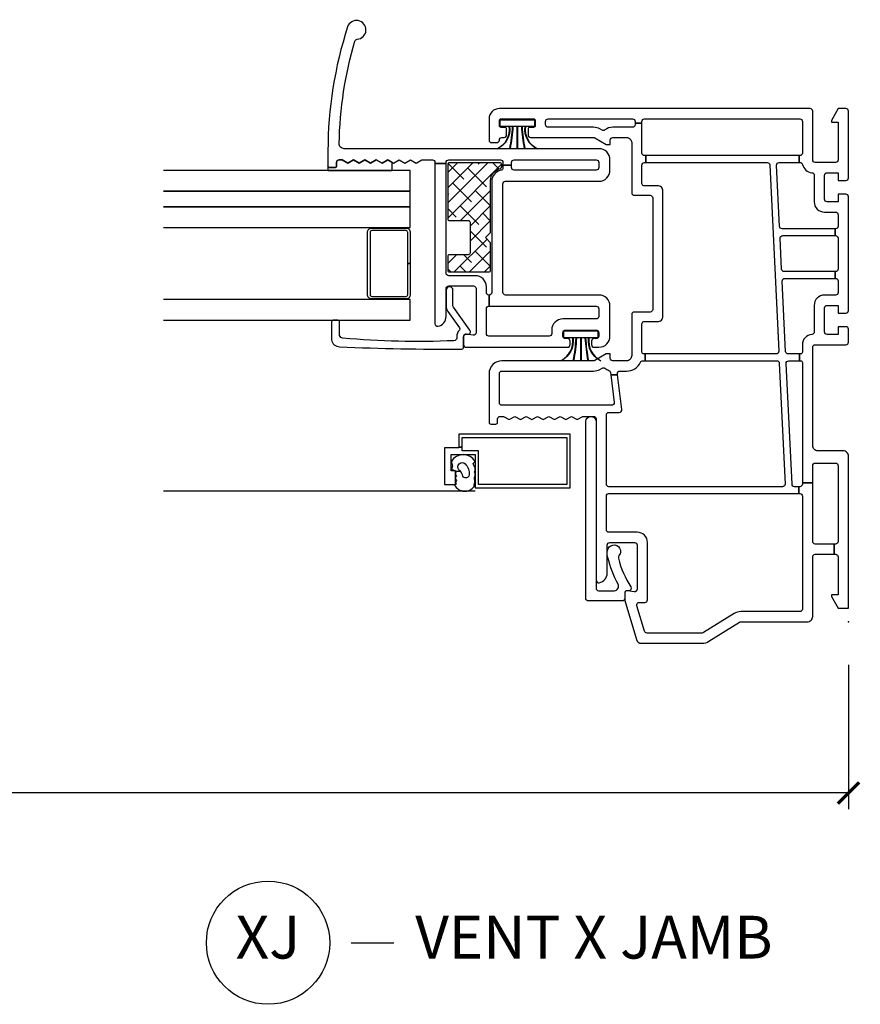
# Model space of a CAD drawing. Units: inches. Extents: x 0 to 120, y 1 to 64.
# Drawn here: x 42 to 47, y 33 to 39 of the extents above; entities that cross this region are included whole.
import ezdxf

# ---------------------------------------------------------------- set-up
doc = ezdxf.new("R2010")
doc.units = ezdxf.units.IN
doc.header["$MEASUREMENT"] = 0
doc.layers.get('Defpoints').update_dxf_attribs({"color": 253})
for name, color, linetype in [('ZP-ANNO-DIMS-DWNLD', 2, 'Continuous'), ('ZP-ANNO-TITL', 44, 'Continuous'), ('ZP-SECT-ALUM', 63, 'Continuous'), ('ZP-SECT-GLAS', 153, 'Continuous'), ('ZP-SECT-GLAS-PVB', 151, 'Continuous'), ('ZP-SECT-REIN', 14, 'Continuous'), ('ZP-SECT-RNHA', 101, 'Continuous'), ('ZP-SECT-SCRN', 234, 'Screen'), ('ZP-SECT-VINL', 130, 'Continuous'), ('ZP-SECT-WSTP', 40, 'Continuous')]:
    doc.layers.add(name, color=color, linetype=linetype)
doc.layers.add('ZP-ANNO-NPLT', color=7, linetype='Continuous', plot=False)
doc.styles.get("Standard").update_dxf_attribs({"font": 'arial.ttf'})
doc.linetypes.add('Screen', pattern='A,0.0625,-0.09375,[133,ltypeshp.shx,S=0.0375,R=0,X=-0.0625,Y=0],-0.0625,0.03125', length=0.25)
doc.dimstyles.new('Frame Make Height and Width', dxfattribs={"dimtxt": 0.25, "dimasz": 0.125, "dimexe": 0.09375, "dimexo": 0.25, "dimgap": 0.0875, "dimtad": 0, "dimdec": 4, "dimzin": 10, "dimdsep": 46, "dimlunit": 5, "dimtxsty": 'Standard', "dimblk1": 'ARCHTICK', "dimblk2": 'ARCHTICK', "dimsah": 1, "dimcen": 0.09, "dimclrd": 256, "dimclre": 256, "dimclrt": 255, "dimadec": 3, "dimazin": 2, "dimtfac": 0.75, "dimtdec": 4, "dimtofl": 0, "dimtmove": 2, "dimatfit": 3, "dimfxl": 1, "dimfrac": 2, "dimtolj": 1, "dimtzin": 0, "dimlwd": -1, "dimlwe": -1, "dimarcsym": 0})

# ---------------------------------------------------------------- blocks, each defined once
blk = doc.blocks.new('_ArchTick')
at = {"color": 0, "linetype": 'ByBlock', "const_width": 0.15}
blk.add_lwpolyline([(-0.5, -0.5), (0.5, 0.5)], dxfattribs=at)
blk = doc.blocks.new('*D158')
at = {"layer": 'Defpoints', "color": 0}
for p in [(27, 35), (46.5, 35), (27, 34)]:
    blk.add_point(p, dxfattribs=at)
at = {"layer": 'ZP-ANNO-DIMS-DWNLD'}
for p, q in [((27, 34.75), (27, 33.9062)), ((46.5, 34.75), (46.5, 33.9062)), ((27, 34), (35.459, 34)), ((46.5, 34), (38.041, 34))]:
    blk.add_line(p, q, dxfattribs=at)
at = {"layer": 'ZP-ANNO-DIMS-DWNLD', "xscale": 0.125, "yscale": 0.125, "zscale": 0.125, "rotation": 180}
blk.add_blockref('_ArchTick', (27, 34), dxfattribs=at)
at = {"layer": 'ZP-ANNO-DIMS-DWNLD', "xscale": 0.125, "yscale": 0.125, "zscale": 0.125}
blk.add_blockref('_ArchTick', (46.5, 34), dxfattribs=at)
at = {"layer": 'ZP-ANNO-DIMS-DWNLD', "color": 255, "insert": (36.75, 34), "char_height": 0.25, "attachment_point": 5}
blk.add_mtext('\\A1;FRAME WIDTH', dxfattribs=at)
blk = doc.blocks.new('NG Cut Name Jamb Vent X (XJ)')
at = {"layer": 'ZP-ANNO-NPLT'}
blk.add_point((0, 0), dxfattribs=at)
at = {"layer": 'ZP-ANNO-TITL'}
blk.add_lwpolyline([(-0.22625, 0), (-0.16375, 0)], dxfattribs=at)
blk.add_circle((-0.3475, 0), 0.09, dxfattribs=at)
at = {"layer": 'ZP-ANNO-TITL', "char_height": 0.0625}
for s, insert, width, attachment_point in [('XJ', (-0.3475, 0), 0.1375, 5), ('VENT X JAMB', (-0.1325, 0), 1.125, 4)]:
    blk.add_mtext(s, dxfattribs=dict(at, insert=insert, width=width, attachment_point=attachment_point))
blk = doc.blocks.new('01CS CWS 8200 SW BF (7-8 in IMPACT IG) V J')
at = {"layer": 'ZP-SECT-RNHA'}
h = blk.add_hatch(dxfattribs=at)
h.set_pattern_fill('ANSI38', color=256, scale=0.5)
h.set_pattern_definition([(45, (-2e-08, -0.095), (-0.0441942, 0.0441942), []), (135, (-2e-08, -0.095), (-0.1325825, 0.0441942), [0.15625, -0.09375])])
edge = h.paths.add_edge_path()
edge.add_arc((2.6733, -2.3303), 0.01, -90, 0, ccw=False)
edge.add_line((2.6733, -2.3403), (2.3558, -2.3403))
edge.add_arc((2.3558, -2.3303), 0.01, 180, 270, ccw=False)
edge.add_line((2.3458, -2.3303), (2.3458, -2.2203))
edge.add_arc((2.3358, -2.2203), 0.01, 360, 450)
edge.add_line((2.3358, -2.2103), (2.1558, -2.2103))
edge.add_arc((2.1558, -2.2203), 0.01, 90, 180)
edge.add_line((2.1458, -2.2203), (2.1458, -2.3303))
edge.add_arc((2.1358, -2.3303), 0.01, -90, 0, ccw=False)
edge.add_line((2.1358, -2.3403), (2.0553, -2.3403))
edge.add_arc((2.0553, -2.3303), 0.01, 180, 270, ccw=False)
edge.add_line((2.0453, -2.3303), (2.0453, -2.1003))
edge.add_arc((2.0553, -2.1003), 0.01, 90, 180, ccw=False)
edge.add_line((2.0553, -2.0903), (2.2158, -2.0903))
edge.add_line((2.2158, -2.0903), (2.2458, -2.1203))
edge.add_line((2.2458, -2.1203), (2.2758, -2.0903))
edge.add_line((2.2758, -2.0903), (2.5783, -2.0903))
edge.add_arc((2.5783, -2.0173), 0.073, 270, 347.50357)
edge.add_arc((2.6593, -2.0353), 0.01, 90, 167.49207, ccw=False)
edge.add_line((2.6593, -2.0253), (2.6733, -2.0253))
edge.add_arc((2.6733, -2.0353), 0.01, 0, 90, ccw=False)
edge.add_line((2.6833, -2.0353), (2.6833, -2.3303))
at = {"layer": 'ZP-ANNO-NPLT'}
blk.add_point((0, 0), dxfattribs=at)
at = {"layer": 'ZP-SECT-ALUM'}
blk.add_lwpolyline([(1.0214, -2.256), (1.0214, -2.275), (1.0182, -2.275), (1.0182, -2.36), (0.8032, -2.36), (0.8032, -2.295), (0.8832, -2.295), (0.8832, -2.32), (0.9782, -2.32), (0.9782, -2.18), (0.7832, -2.18), (0.7832, -1.625), (1.0962, -1.625), (1.0962, -2.275), (1.0214, -2.275), (1.0214, -2.256), (1.0772, -2.256), (1.0772, -1.644), (0.8022, -1.644), (0.8022, -2.161), (0.9992, -2.161), (0.9992, -2.256)], close=True, dxfattribs=at)
blk.add_lwpolyline([(2.0946, -2.559), (1.9123, -2.559, 0.414214), (1.8873, -2.584), (1.8873, -2.784, 0.414214), (1.9123, -2.809), (2.2768, -2.809, 0.414214), (2.3018, -2.784), (2.3018, -2.584, 0.414214), (2.2768, -2.559), (2.0946, -2.559), (2.0946, -2.574), (2.2768, -2.574, -0.414214), (2.2868, -2.584), (2.2868, -2.784, -0.414214), (2.2768, -2.794), (1.9123, -2.794, -0.414214), (1.9023, -2.784), (1.9023, -2.584, -0.414214), (1.9123, -2.574), (2.0946, -2.574)], format="xyb", close=True, dxfattribs=at)
at = {"layer": 'ZP-SECT-GLAS'}
for points in [[(1.7626, -4), (1.7626, -2.559), (1.8846, -2.559), (1.8846, -4)], [(2.3045, -4), (2.3045, -2.559), (2.4265, -2.559), (2.4265, -4)], [(2.5165, -4), (2.5165, -2.559), (2.6386, -2.559), (2.6386, -4)]]:
    blk.add_lwpolyline(points, dxfattribs=at)
at = {"layer": 'ZP-SECT-GLAS-PVB'}
blk.add_lwpolyline([(2.4265, -4), (2.4265, -2.559), (2.5165, -2.559), (2.5165, -4)], dxfattribs=at)
at = {"layer": 'ZP-SECT-REIN'}
blk.add_lwpolyline([(2.6833, -2.3303, -0.414214), (2.6733, -2.3403), (2.3558, -2.3403, -0.414214), (2.3458, -2.3303), (2.3458, -2.2203, 0.414214), (2.3358, -2.2103), (2.1558, -2.2103, 0.414214), (2.1458, -2.2203), (2.1458, -2.3303, -0.414214), (2.1358, -2.3403), (2.0553, -2.3403, -0.414214), (2.0453, -2.3303), (2.0453, -2.1003, -0.414214), (2.0553, -2.0903), (2.2158, -2.0903), (2.2458, -2.1203), (2.2758, -2.0903), (2.5783, -2.0903, 0.351683), (2.6495, -2.0331, -0.351626), (2.6593, -2.0253), (2.6733, -2.0253, -0.414214), (2.6833, -2.0353)], format="xyb", close=True, dxfattribs=at)
at = {"layer": 'ZP-SECT-SCRN'}
blk.add_lwpolyline([(0.7635, -2.18), (0.7635, -4)], dxfattribs=at)
at = {"layer": 'ZP-SECT-VINL'}
for points in [[(0.9684, 0, -0.414214), (1, -0.0316), (1, -0.179, 0.414214), (1.03, -0.209), (1.605, -0.209, 0.414214), (1.62, -0.194), (1.62, -0.015, -0.414214), (1.635, 0), (1.71, 0, -0.414214), (1.725, -0.015), (1.725, -0.06), (1.68, -0.06), (1.68, -0.125, 0.414214), (1.695, -0.14), (1.835, -0.14, 0.414214), (1.85, -0.125), (1.85, -0.06), (1.805, -0.06), (1.805, -0.015, -0.414214), (1.82, 0), (2.485, 0, -0.414214), (2.5, -0.015), (2.5, -0.06), (2.455, -0.06), (2.455, -0.125, 0.414214), (2.47, -0.14), (2.61, -0.14, 0.414214), (2.625, -0.125), (2.625, -0.06), (2.58, -0.06), (2.58, -0.015, -0.414214), (2.595, 0), (2.985, 0, -0.414214), (3, -0.015), (3, -0.0592), (2.931, -0.099), (2.921, -0.099), (2.921, -0.06), (2.7, -0.06, 0.414214), (2.685, -0.075), (2.685, -0.194, 0.414214), (2.7, -0.209), (2.985, -0.209, -0.414214), (3, -0.224), (3, -2.039, -0.414214), (2.94, -2.099), (2.816, -2.099, -0.414214), (2.801, -2.084), (2.801, -2.054, -0.414214), (2.816, -2.039, 0.414214), (2.831, -2.024), (2.831, -2.0115, -0.414214), (2.846, -1.9965), (2.88, -1.9965, -0.414214), (2.89, -2.0065), (2.89, -2.029, 0.414215), (2.9, -2.039), (2.93, -2.039, 0.414215), (2.94, -2.029), (2.94, -1.839, 0.414215), (2.93, -1.829), (2.9, -1.829, 0.414215), (2.89, -1.839), (2.89, -1.8615, -0.414214), (2.88, -1.8715), (2.846, -1.8715, -0.414214), (2.831, -1.8565), (2.831, -1.4893, 0.131704), (2.829, -1.4818), (2.791, -1.416), (2.791, -1.391), (2.816, -1.391, 0.414214), (2.831, -1.376), (2.831, -1.296, 0.414214), (2.801, -1.266), (2.5082, -1.266, -0.414291), (2.4932, -1.251), (2.4932, -1.1585, 0.414138), (2.4782, -1.1435), (1.8257, -1.1435, 0.414137), (1.8107, -1.1585), (1.8107, -1.251, -0.414215), (1.7957, -1.266), (1.556, -1.266, 0.414214), (1.526, -1.296), (1.526, -1.376, 0.414214), (1.541, -1.391), (1.566, -1.391), (1.566, -1.416), (1.528, -1.4818, 0.131704), (1.526, -1.4893), (1.526, -2.024, -0.414214), (1.451, -2.099), (1.166, -2.099, -0.414214), (1.156, -2.089), (1.156, -2.059, -0.414214), (1.166, -2.049), (1.186, -2.049, 0.414214), (1.201, -2.034), (1.201, -2.0157), (1.1824, -1.9825), (1.201, -1.9493), (1.1824, -1.9161), (1.201, -1.8829), (1.1824, -1.8498), (1.201, -1.8166), (1.1824, -1.7834), (1.201, -1.7502), (1.1824, -1.717), (1.201, -1.6838), (1.1824, -1.6506), (1.201, -1.6174), (1.1824, -1.5842), (1.201, -1.551), (1.201, -1.489, 0.414214), (1.186, -1.474), (0.2434, -1.474, -0.462427), (0.2288, -1.4564, -0.364477), (0.2852, -1.409), (0.4489, -1.409, 0.414214), (0.4639, -1.394), (0.4639, -1.249, 0.414214), (0.4489, -1.234), (0.1909, -1.234, 0.460196), (0.1761, -1.2513), (0.1821, -1.2897, -0.460208), (0.1672, -1.307), (0.1242, -1.307), (-0.1036, -1.2384, -0.330966), (-0.125, -1.2097), (-0.125, -0.8546, -0.140536), (-0.1136, -0.8148), (-0.0023, -0.6367, 0.140544), (0, -0.6287), (0, -0.2406, -0.414214), (0.0316, -0.209), (0.38, -0.209, 0.414214), (0.395, -0.194), (0.395, -0.0832), (0.455, -0.0832), (0.455, -0.194, 0.414214), (0.47, -0.209), (0.8128, -0.209), (0.8128, -0.269), (0.805, -0.269, 0.414214), (0.79, -0.284), (0.79, -0.2908), (0.75, -0.2908), (0.75, -0.284, 0.414214), (0.735, -0.269), (0.075, -0.269, 0.414214), (0.06, -0.284), (0.06, -0.6287, -0.140536), (0.0486, -0.6685), (-0.0627, -0.8466, 0.140508), (-0.065, -0.8546), (-0.065, -1.1762, 0.330976), (-0.0543, -1.1906), (0.0948, -1.2355, 0.502657), (0.1141, -1.2211), (0.1141, -1.189, -0.414214), (0.1291, -1.174), (0.4639, -1.174, -0.414214), (0.5239, -1.234), (0.5239, -1.399, 0.414214), (0.5389, -1.414), (0.735, -1.414, 0.414214), (0.75, -1.399), (0.75, -0.2908), (0.79, -0.2908), (0.79, -0.3147, 0.400134), (0.8043, -0.3297), (1.5103, -0.3638, 0.428434), (1.526, -0.3489), (1.526, -0.2857), (1.566, -0.2857), (1.566, -0.3522, 0.400134), (1.5803, -0.3672), (1.9918, -0.3871, 0.428434), (2.0075, -0.3721), (2.0075, -0.0785), (2.0475, -0.0785), (2.0475, -0.3755, 0.400134), (2.0618, -0.3905), (2.2418, -0.3992, 0.428434), (2.2575, -0.3842), (2.2575, -0.0785), (2.2975, -0.0785), (2.2975, -0.3876, 0.400134), (2.3118, -0.4026), (2.6693, -0.4199, 0.428438), (2.685, -0.4049), (2.685, -0.2871), (2.725, -0.2871), (2.725, -1.1835), (2.685, -1.1835), (2.685, -0.475, 0.400134), (2.6707, -0.46), (1.5817, -0.4073, 0.428438), (1.566, -0.4223), (1.566, -1.1879), (1.526, -1.1879), (1.526, -0.4189, 0.400131), (1.5117, -0.404), (0.8057, -0.3698, 0.428434), (0.79, -0.3848), (0.79, -1.399, 0.414214), (0.805, -1.414), (1.2096, -1.414, 0.414214), (1.2246, -1.399), (1.2246, -1.3384, -0.450438), (1.2414, -1.3236), (1.4441, -1.3484), (1.4441, -1.3887), (1.2829, -1.3688, 0.451084), (1.266, -1.3837), (1.266, -2.024, 0.414214), (1.281, -2.039), (1.451, -2.039, 0.414214), (1.466, -2.024), (1.466, -1.4893, -0.131651), (1.476, -1.4518), (1.4833, -1.4392, 0.306961), (1.4821, -1.4224, -0.084181), (1.4701, -1.4004, 0.28615), (1.4578, -1.3904), (1.4441, -1.3887), (1.4441, -1.3484), (1.4492, -1.3491, 0.450438), (1.466, -1.3342), (1.466, -1.296, -0.28969), (1.5174, -1.2147, 0.28967), (1.526, -1.2011), (1.526, -1.1879), (1.566, -1.1879), (1.566, -1.196, 0.414215), (1.576, -1.206), (1.7409, -1.206, 0.317835), (1.755, -1.196), (1.755, -1.1147, -0.414214), (1.7863, -1.0835), (2.5177, -1.0835, -0.414214), (2.549, -1.1147), (2.549, -1.196, 0.317835), (2.5631, -1.206), (2.67, -1.206, 0.414214), (2.685, -1.191), (2.685, -1.1835), (2.725, -1.1835), (2.725, -1.191, 0.414214), (2.74, -1.206), (2.9155, -1.206), (2.9155, -1.246), (2.906, -1.246, 0.414214), (2.891, -1.261), (2.891, -1.376, -0.168469), (2.8749, -1.4224, 0.306961), (2.8737, -1.4392), (2.8809, -1.4518, -0.131651), (2.891, -1.4893), (2.891, -1.754, 0.414214), (2.906, -1.769), (2.925, -1.769, 0.414214), (2.94, -1.754), (2.94, -1.261, 0.414214), (2.925, -1.246), (2.9155, -1.246), (2.9155, -1.206), (2.925, -1.206, 0.414214), (2.94, -1.191), (2.94, -0.284, 0.414214), (2.925, -0.269), (2.74, -0.269, 0.414214), (2.725, -0.284), (2.725, -0.2871), (2.685, -0.2871), (2.685, -0.2825, 0.356394), (2.673, -0.2678, -0.333989), (2.6252, -0.2138, 0.390933), (2.6102, -0.2), (2.455, -0.2, -0.414214), (2.395, -0.14), (2.395, -0.075, 0.414214), (2.38, -0.06), (2.3125, -0.06, 0.414214), (2.2975, -0.075), (2.2975, -0.0785), (2.2575, -0.0785), (2.2575, -0.075, 0.414214), (2.2425, -0.06), (2.0625, -0.06, 0.414214), (2.0475, -0.075), (2.0475, -0.0785), (2.0075, -0.0785), (2.0075, -0.075, 0.414214), (1.9925, -0.06), (1.925, -0.06, 0.414214), (1.91, -0.075), (1.91, -0.14, -0.414214), (1.85, -0.2), (1.6948, -0.2, 0.390933), (1.6798, -0.2138, -0.39095), (1.62, -0.269), (1.576, -0.269, 0.414215), (1.566, -0.279), (1.566, -0.2857), (1.526, -0.2857), (1.526, -0.279, 0.414215), (1.516, -0.269), (0.8128, -0.269), (0.8128, -0.209), (0.913, -0.209, 0.414214), (0.928, -0.194), (0.928, -0.075, 0.414214), (0.913, -0.06), (0.47, -0.06, 0.414214), (0.455, -0.075), (0.455, -0.0832), (0.395, -0.0832), (0.395, -0.075, 0.414214), (0.38, -0.06), (0.159, -0.06), (0.159, -0.099), (0.149, -0.099), (0.08, -0.0592), (0.08, 0)], [(0.2199, -1.346, 0.062292), (0.377, -1.4058, 0.065588), (0.4065, -1.409), (0.4176, -1.4073, 1.318506), (0.3871, -1.3404, -0.275059), (0.372, -1.3429, -0.09005), (0.2049, -1.2708, 0.57885), (0.1824, -1.2838), (0.1824, -1.292, -0.414214), (0.1674, -1.307), (0.1374, -1.307, 0.414214), (0.1224, -1.322), (0.1224, -1.5191, 0.414214), (0.1374, -1.5341), (1.1709, -1.5341, 0.951862), (1.1739, -1.4741), (0.1974, -1.474, -0.414169), (0.1824, -1.459), (0.1824, -1.3677, -0.577353)], [(2.7654, -2.9446, 0.419837), (2.7959, -2.9746, 0.066572), (3.3947, -2.8828, 0.314792), (3.4055, -2.8694, -1.885841), (3.4773, -2.9253, -0.078586), (2.7522, -3.04), (2.6654, -3.04, -0.414215), (2.6554, -3.03), (2.6554, -3, -0.414216), (2.6654, -2.99), (2.6854, -2.99, 0.414214), (2.7004, -2.975), (2.7004, -2.9567), (2.6818, -2.9235), (2.7004, -2.8903), (2.6818, -2.8571), (2.7004, -2.8239), (2.6818, -2.7908), (2.7004, -2.7576), (2.6818, -2.7244), (2.7004, -2.6912), (2.6818, -2.658), (2.7004, -2.6248), (2.6818, -2.5916), (2.7004, -2.5584), (2.6818, -2.5252), (2.7004, -2.492), (2.7004, -2.43, 0.414214), (2.6854, -2.415), (2.6786, -2.415), (2.6786, -2.35), (2.6854, -2.35, 0.414214), (2.7004, -2.335), (2.7004, -2.033, 0.414214), (2.6854, -2.018), (2.6696, -2.018), (2.6696, -1.968), (2.6854, -1.968, 0.414214), (2.7004, -1.953), (2.7004, -1.473, 0.414214), (2.6854, -1.458), (2.6554, -1.458, 0.414214), (2.6404, -1.473), (2.6404, -1.953, 0.414214), (2.6554, -1.968), (2.6696, -1.968), (2.6696, -2.018), (2.6539, -2.018, 0.35995), (2.6392, -2.0302, -0.359998), (2.5754, -2.083), (1.9254, -2.083, 0.414214), (1.9104, -2.098), (1.9104, -2.099), (1.8454, -2.099), (1.8454, -1.473, 0.414213), (1.8304, -1.458), (1.7854, -1.458, 0.414214), (1.7704, -1.473), (1.7704, -1.668, -0.414214), (1.7054, -1.733), (1.6854, -1.733, 0.414214), (1.6704, -1.748), (1.6704, -2.1, 0.414214), (1.6854, -2.115), (1.8304, -2.115, 0.414215), (1.8454, -2.1), (1.8454, -2.099), (1.9104, -2.099), (1.9104, -2.1, 0.414214), (1.9254, -2.115), (1.9582, -2.115, -0.414214), (2.0232, -2.18), (2.0232, -2.335, 0.414214), (2.0382, -2.35), (2.6786, -2.35), (2.6786, -2.415), (1.743, -2.415, -0.465776), (1.7282, -2.3974, -0.364496), (1.7846, -2.35), (1.9482, -2.35, 0.414215), (1.9632, -2.335), (1.9632, -2.19, 0.414214), (1.9482, -2.175), (1.6903, -2.175, 0.460117), (1.6754, -2.1923), (1.6814, -2.2307, -0.460208), (1.6666, -2.248), (1.6204, -2.248, -0.414214), (1.6054, -2.233), (1.6054, -1.6405, -0.414214), (1.6204, -1.6255), (1.6404, -1.6255, -0.414214), (1.6554, -1.6405), (1.6554, -1.653, 0.414214), (1.6704, -1.668), (1.6904, -1.668, 0.414214), (1.7054, -1.653), (1.7054, -1.473, 0.414214), (1.6904, -1.458), (1.6704, -1.458, 0.414214), (1.6554, -1.473), (1.6554, -1.4855, -0.414214), (1.6404, -1.5005), (1.6204, -1.5005, -0.414214), (1.6054, -1.4855), (1.6054, -1.458, -0.414214), (1.6704, -1.393), (1.8454, -1.393, -0.414214), (1.9104, -1.458), (1.9104, -2.003, 0.414214), (1.9254, -2.018), (2.5604, -2.018, 0.414214), (2.5754, -2.003), (2.5754, -1.458, -0.414214), (2.6404, -1.393), (2.7004, -1.393, -0.414214), (2.7654, -1.458)], [(1.6581, -2.953, 0.354119), (1.6746, -2.972), (1.7526, -2.972, -0.414214), (1.7626, -2.982), (1.7626, -3.0093, -0.414214), (1.7526, -3.0193), (1.649, -3.0193, -0.354119), (1.6078, -2.9718, -0.013142), (1.5946, -2.2583, -0.472987), (1.6066, -2.248), (1.6666, -2.248, 0.414214), (1.6816, -2.233), (1.6816, -2.223, -0.618034), (1.7056, -2.211), (1.8388, -2.307, 0.162278), (1.8478, -2.31), (1.9391, -2.31, -1), (1.9391, -2.35), (1.8478, -2.35, -0.162278), (1.8148, -2.339), (1.7187, -2.2708, 0.374089), (1.7056, -2.2718, -0.199689), (1.6666, -2.288), (1.6585, -2.288, 0.433555), (1.6436, -2.304, 0.033371)]]:
    blk.add_lwpolyline(points, format="xyb", close=True, dxfattribs=at)
at = {"layer": 'ZP-SECT-WSTP'}
for points in [[(1.5262, -1.4478, 0.316749), (1.6604, -1.5176), (1.6604, -1.535, -0.037144), (1.5262, -1.5184), (1.5262, -1.5204, 0.032218), (1.6604, -1.537), (1.6604, -1.5619), (1.5262, -1.5619), (1.5262, -1.5639), (1.6604, -1.5639), (1.6604, -1.589, 0.036242), (1.5262, -1.6055), (1.5262, -1.6075, -0.036607), (1.6604, -1.591), (1.6604, -1.6084, 0.316777), (1.5262, -1.6782), (1.5262, -1.6802, -0.316777), (1.6604, -1.6104), (1.6604, -1.663), (1.7004, -1.663), (1.7004, -1.463), (1.6604, -1.463), (1.6604, -1.5156, -0.317084), (1.5262, -1.4458), (1.5262, -1.4478)], [(2.7654, -1.8188, 0.325431), (2.895, -1.8886), (2.895, -1.906, -0.038431), (2.7654, -1.8894), (2.7654, -1.8914, 0.033334), (2.895, -1.908), (2.895, -1.9329), (2.7654, -1.9329), (2.7654, -1.9349), (2.895, -1.9349), (2.895, -1.96, 0.037498), (2.7654, -1.9766), (2.7654, -1.9786, -0.037875), (2.895, -1.962), (2.895, -1.9794, 0.325459), (2.7654, -2.0492), (2.7654, -2.0512, -0.325459), (2.895, -1.9814), (2.895, -2.034), (2.935, -2.034), (2.935, -1.834), (2.895, -1.834), (2.895, -1.8866, -0.325771), (2.7654, -1.8168), (2.7654, -1.8188)], [(2.7654, -1.8188, 0.325431), (2.895, -1.8886), (2.895, -1.906, -0.038431), (2.7654, -1.8894), (2.7654, -1.8914, 0.033334), (2.895, -1.908), (2.895, -1.9329), (2.7654, -1.9329), (2.7654, -1.9349), (2.895, -1.9349), (2.895, -1.96, 0.037498), (2.7654, -1.9766), (2.7654, -1.9786, -0.037875), (2.895, -1.962), (2.895, -1.9794, 0.325459), (2.7654, -2.0492), (2.7654, -2.0512, -0.325459), (2.895, -1.9814), (2.895, -2.034), (2.935, -2.034), (2.935, -1.834), (2.895, -1.834), (2.895, -1.8866, -0.325771), (2.7654, -1.8168), (2.7654, -1.8188)]]:
    blk.add_lwpolyline(points, format="xyb", dxfattribs=at)
for points in [[(0.9378, -2.3192), (0.9328, -2.319), (0.9092, -2.3134), (0.8935, -2.3184), (0.8797, -2.287), (0.8812, -2.2667, -0.113295), (0.8886, -2.2761, 0.908319), (0.9239, -2.2377, 0.201795), (0.8586, -2.215, 0.742567), (0.8519, -2.2529, -0.172673), (0.8812, -2.2667), (0.8797, -2.287), (0.8748, -2.295), (0.8627, -2.295), (0.8526, -2.2897), (0.847, -2.295), (0.8332, -2.295), (0.8261, -2.2899), (0.8162, -2.295), (0.8079, -2.295), (0.8069, -2.2902), (0.7992, -2.3001, -0.556444), (0.7912, -2.1868), (0.7993, -2.1868), (0.8175, -2.1817), (0.843, -2.1844), (0.85, -2.18), (0.8671, -2.18), (0.8778, -2.1834), (0.8841, -2.18), (0.904, -2.18), (0.9132, -2.188), (0.925, -2.1915), (0.9373, -2.1801, -0.574264)], [(2.7004, -2.9567), (2.7004, -2.975, -0.414214), (2.6854, -2.99), (2.6654, -2.99, 0.414214), (2.6554, -3), (2.6554, -3.03, 0.414212), (2.6654, -3.04), (2.6386, -3.04), (2.6386, -2.665), (2.6862, -2.6658), (2.7004, -2.6912), (2.6818, -2.7244), (2.7004, -2.7576), (2.6818, -2.7908), (2.7004, -2.8239), (2.6818, -2.8571), (2.7004, -2.8903), (2.6818, -2.9235)]]:
    blk.add_lwpolyline(points, format="xyb", close=True, dxfattribs=at)

msp = doc.modelspace()

# ---------------------------------------------------------------- block references
at = {"yscale": -1, "rotation": 90}
msp.add_blockref('01CS CWS 8200 SW BF (7-8 in IMPACT IG) V J', (46.5, 35), dxfattribs=at)
at = {"xscale": 4, "yscale": 4, "zscale": 4}
msp.add_blockref('NG Cut Name Jamb Vent X (XJ)', (44.5, 33.125), dxfattribs=at)

# ---------------------------------------------------------------- dimensions: what is measured, and where the dimension line sits
at = {"layer": 'ZP-ANNO-DIMS-DWNLD'}
dim = msp.add_linear_dim(base=(27, 34), p1=(46.5, 35), p2=(27, 35), angle=180, text='FRAME WIDTH', dimstyle='Frame Make Height and Width', override={"dimscale": 1, "dimlfac": 1, "dimpost": '"\\X'}, dxfattribs=at)
dim.commit()
dim.dimension.update_dxf_attribs({"geometry": '*D158', "text_midpoint": (36.75, 34)})

doc.saveas('drawing.dxf')
